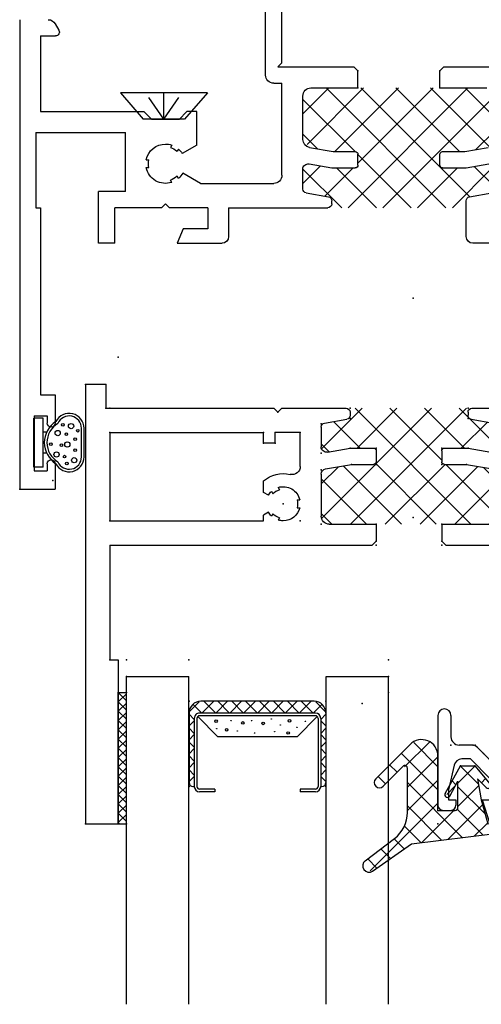
# Model space of a CAD drawing. Extents: x -8.8 to 9.6, y -17.7 to 3.6.
# Drawn here: x -3.6 to -1.8, y -3.6 to 0.2 of the extents above; entities that cross this region are included whole.
import ezdxf

# ---------------------------------------------------------------- set-up
doc = ezdxf.new("R2010")
doc.units = 0
doc.header["$MEASUREMENT"] = 0
for name, pattern in [('C_DASHED_M', [0.225, 0.075, -0.15]), ('C_SOLID_L', [0]), ('C_SOLID_M', [0]), ('SLD', [0])]:
    doc.linetypes.add(name, pattern=pattern)
doc.layers.get('0').update_dxf_attribs({"color": 32, "linetype": 'C_SOLID_M'})
doc.layers.add('DITTOS', color=7, linetype='C_SOLID_M')
doc.layers.add('SYMBOLS', color=7, linetype='C_SOLID_M')

# ---------------------------------------------------------------- blocks, each defined once
blk = doc.blocks.new('MO_001_S_199_5_')
at = {"linetype": 'CONTINUOUS'}
for p, q in [((0.166, 0.1), (-0.166, 0.1)), ((-0.166, 0.1), (-0.0791, 0)), ((0.166, 0.1), (0.0791, 0)), ((0.0791, 0), (-0.0791, 0))]:
    blk.add_line(p, q, dxfattribs=at)
at = {"linetype": 'C_DASHED_M', "ltscale": 0.542566}
blk.add_line((0, 0), (-0.07, 0.1), dxfattribs=at)
at = {"linetype": 'C_DASHED_M', "ltscale": 0.444442}
blk.add_line((0, 0), (0, 0.1), dxfattribs=at)
at = {"linetype": 'C_DASHED_M', "ltscale": 0.54256}
blk.add_line((0, 0), (0.07, 0.1), dxfattribs=at)
at = {"linetype": 'CONTINUOUS'}
blk.add_point((0, 0), dxfattribs=at).dxf.unprotected_set("ltscale", 0)
blk = doc.blocks.new('D_0015_')
at = {"linetype": 'CONTINUOUS'}
for p, q in [((-0.073, 0.052), (-0.073, 0.238)), ((-0.038, 0.238), (-0.0725, 0.238)), ((-0.038, 0.052), (-0.038, 0.238)), ((0.1087, 0.0904), (0.1087, 0.1996)), ((0.1187, 0.0904), (0.1187, 0.1996)), ((-0.0238, 0.185), (-0.038, 0.185)), ((-0.0238, 0.105), (-0.038, 0.105)), ((-0.038, 0.052), (-0.073, 0.052))]:
    blk.add_line(p, q, dxfattribs=at)
for centre, radius in [((0.018, 0.1814), 0.01), ((0.0377, 0.2125), 0.005), ((0.0689, 0.2079), 0.01), ((0.0944, 0.1904), 0.005), ((0.051, 0.1774), 0.005), ((0.0844, 0.1584), 0.005), ((-0.0084, 0.1389), 0.005), ((0.0321, 0.1355), 0.005), ((0.0547, 0.1378), 0.01), ((0.0849, 0.1159), 0.005), ((0.0135, 0.0997), 0.01), ((0.0443, 0.0917), 0.005), ((0.0809, 0.0778), 0.01), ((0.0526, 0.0652), 0.005)]:
    blk.add_circle(centre, radius, dxfattribs=at)
for centre, radius, start, end in [((0.0619, 0.145), 0.095, 122.3193, 237.6807), ((0.0619, 0.1996), 0.0569, 360, 153.1899), ((0.0619, 0.1996), 0.0469, 360, 156.5183), ((0.0619, 0.145), 0.085, 120.4073, 239.5927), ((0.0619, 0.0904), 0.0569, 206.8102, 360), ((0.0619, 0.0904), 0.0469, 203.4817, 360)]:
    blk.add_arc(centre, radius, start, end, dxfattribs=at)
blk.add_point((0, 0), dxfattribs=at).dxf.unprotected_set("ltscale", 0)
blk = doc.blocks.new('*X33')
at = {"color": 20, "linetype": 'CONTINUOUS'}
for p, q in [((-1.4196, 0.5691), (-1.2717, 0.717)), ((-1.331, 0.26), (-0.874, 0.717)), ((-1.2912, 0.565), (-1.1392, 0.717)), ((-0.7903, 0.26), (-1.2473, 0.717)), ((-1.21, 0.5136), (-1.0066, 0.717)), ((-0.6879, 0.2901), (-1.1147, 0.717)), ((-0.8302, 0.565), (-0.9822, 0.717)), ((-0.6952, 0.5626), (-0.8496, 0.717)), ((-1.2279, 0.565), (-1.3358, 0.6728)), ((-1.1984, 0.26), (-0.7834, 0.675)), ((-0.7663, 0.5596), (-0.687, 0.6388)), ((-1.3529, 0.5574), (-1.42, 0.6245)), ((-0.9229, 0.26), (-1.21, 0.5471)), ((-1.42, 0.3036), (-1.2206, 0.503)), ((-1.42, 0.4362), (-1.3636, 0.4926)), ((-1.0555, 0.26), (-1.2985, 0.503)), ((-1.0658, 0.26), (-0.8228, 0.503)), ((-0.687, 0.4218), (-0.7608, 0.4957)), ((-1.1881, 0.26), (-1.4039, 0.4758)), ((-0.9332, 0.26), (-0.7096, 0.4836)), ((-1.3207, 0.26), (-1.42, 0.3593)), ((-0.8007, 0.26), (-0.687, 0.3737))]:
    blk.add_line(p, q, dxfattribs=at).dxf.unprotected_set("ltscale", 0)
blk = doc.blocks.new('D_0005_')
at = {"color": 6, "linetype": 'CONTINUOUS'}
for p, q in [((-2.5, 1.79), (-2.365, 1.79)), ((-2.5, 0), (-2.5, 1.79)), ((-2.365, 1.6925), (-2.365, 1.79)), ((-2.445, 1.51), (-2.445, 1.72)), ((-2.445, 1.72), (-2.395, 1.72)), ((-2.395, 1.6925), (-2.395, 1.72)), ((-2.445, 1.51), (-2.395, 1.51)), ((-2.395, 1.51), (-2.395, 1.5375)), ((-2.365, 1.43), (-2.365, 1.5375)), ((-2.42, 0.717), (-2.42, 1.43)), ((-2.42, 1.43), (-2.365, 1.43)), ((-2.137, 0.852), (-2.199, 0.852)), ((-2.199, 0.852), (-2.199, 0.655)), ((-2.137, 0.852), (-2.137, 0.717)), ((-1.899, 0.852), (-1.728, 0.852)), ((-1.8759, 0.797), (-1.899, 0.852)), ((-1.703, 0.717), (-1.703, 0.827)), ((-0.797, 0.827), (-0.797, 0.69)), ((-0.601, 0.852), (-0.772, 0.852)), ((-1.783, 0.797), (-1.8759, 0.797)), ((-1.783, 0.717), (-1.783, 0.797)), ((-2.438, 0.4302), (-2.438, 0.717)), ((-2.438, 0.717), (-2.42, 0.717)), ((-1.959, 0.717), (-2.137, 0.717)), ((-1.944, 0.702), (-1.959, 0.717)), ((-1.929, 0.717), (-1.944, 0.702)), ((-1.783, 0.717), (-1.929, 0.717)), ((-1.703, 0.717), (-1.325, 0.717)), ((-1.31, 0.702), (-1.31, 0.69)), ((-2.097, 0.655), (-2.199, 0.655)), ((-2.097, 0.655), (-2.097, 0.4302)), ((-1.42, 0.6454), (-1.42, 0.5694)), ((-1.4076, 0.6602), (-1.3224, 0.6752)), ((-0.7846, 0.6752), (-0.6994, 0.6602)), ((-1.9202, 0.6201), (-1.9254, 0.6113)), ((-1.8943, 0.6051), (-1.8994, 0.5963)), ((-1.8106, 0.624), (-1.531, 0.624)), ((-2.0175, 0.564), (-2.0072, 0.564)), ((-1.5, 0.593), (-1.5, 0.242)), ((-1.3965, 0.5497), (-1.31, 0.565)), ((-1.31, 0.565), (-1.22, 0.565)), ((-0.887, 0.565), (-0.797, 0.565)), ((-0.797, 0.565), (-0.7105, 0.5497)), ((-2.0175, 0.534), (-2.0072, 0.534)), ((-1.21, 0.555), (-1.21, 0.513)), ((-0.897, 0.555), (-0.897, 0.513)), ((-1.8943, 0.4929), (-1.8994, 0.5017)), ((-1.3944, 0.4872), (-1.3046, 0.503)), ((-1.3046, 0.503), (-1.22, 0.503)), ((-0.887, 0.503), (-0.8024, 0.503)), ((-0.8024, 0.503), (-0.7126, 0.4872)), ((-1.9202, 0.4779), (-1.9254, 0.4867)), ((-1.42, 0.4566), (-1.42, 0.291)), ((-2.438, 0.4302), (-2.097, 0.4302)), ((-2.42, 0.062), (-2.42, 0.3502)), ((-2.42, 0.3502), (-2.026, 0.3502)), ((-1.531, 0.242), (-1.5, 0.242)), ((-1.389, 0.26), (-1.21, 0.26)), ((-1.21, 0.26), (-1.21, 0.195)), ((-0.897, 0.26), (-0.718, 0.26)), ((-0.897, 0.26), (-0.897, 0.195)), ((-1.562, 0.211), (-1.562, -0.671)), ((-1.225, 0.18), (-1.21, 0.195)), ((-0.897, 0.195), (-0.882, 0.18)), ((-1.5, 0.165), (-1.515, 0.18)), ((-1.515, 0.18), (-1.225, 0.18)), ((-1.5, 0.165), (-1.5, -0.99)), ((-0.882, 0.18), (-0.614, 0.18)), ((-2.42, 0.062), (-2.3633, 0.062)), ((-2.3642, 0.0155), (-2.3503, 0.0395))]:
    blk.add_line(p, q, dxfattribs=at)
at = {"color": 6, "linetype": 'SLD'}
for p, q in [((-1.8106, 0.624), (-1.8782, 0.585)), ((-1.824, 0.4777), (-1.8799, 0.51)), ((-1.824, 0.4777), (-1.824, 0.3502)), ((-2.026, 0.3502), (-1.996, 0.3802)), ((-1.892, 0.3802), (-1.996, 0.3802)), ((-1.892, 0.3802), (-1.862, 0.3502)), ((-1.824, 0.3502), (-1.862, 0.3502))]:
    blk.add_line(p, q, dxfattribs=at)
at = {"color": 6, "linetype": 'CONTINUOUS'}
for centre, radius, start, end in [((-2.38, 1.6925), 0.015, 180, 0), ((-2.38, 1.5375), 0.015, 0, 180), ((-1.728, 0.827), 0.025, 0, 90), ((-0.772, 0.827), 0.025, 90, 180), ((-1.325, 0.702), 0.015, 0, 90), ((-1.325, 0.69), 0.015, 280, 0), ((-0.782, 0.69), 0.015, 180, 260), ((-1.405, 0.6454), 0.015, 100, 180), ((-1.944, 0.549), 0.075, 71.5368, 168.4632), ((-1.944, 0.549), 0.065, 46.6577, 73.3422), ((-1.944, 0.549), 0.075, 28.6776, 48.4631), ((-1.531, 0.593), 0.031, 0, 90), ((-1.944, 0.549), 0.065, 166.6578, 193.3422), ((-1.4, 0.5694), 0.02, 180, 280), ((-1.22, 0.555), 0.01, 0, 90), ((-0.887, 0.555), 0.01, 90, 180), ((-1.944, 0.549), 0.075, 191.5369, 270), ((-1.944, 0.549), 0.065, 286.6577, 313.3422), ((-1.944, 0.549), 0.075, 311.5368, 328.677), ((-1.22, 0.513), 0.01, 270, 0), ((-0.887, 0.513), 0.01, 180, 270), ((-1.944, 0.549), 0.075, 270, 288.4631), ((-1.389, 0.4566), 0.031, 100, 180), ((-1.389, 0.291), 0.031, 180, 270), ((-1.531, 0.211), 0.031, 90, 180), ((-2.3633, 0.047), 0.015, 329.9998, 90), ((-2.391, 0.031), 0.031, 270, 330.0001)]:
    blk.add_arc(centre, radius, start, end, dxfattribs=at)
at = {"linetype": 'CONTINUOUS'}
for p in [(-2.5, 1.79), (-1.21, 0.26), (-0.897, 0.26), (-1.21, 0.195), (-1.21, 0.195), (-0.897, 0.195), (-0.897, 0.195)]:
    blk.add_point(p, dxfattribs=at).dxf.unprotected_set("ltscale", 0)
at = {"color": 20, "linetype": 'CONTINUOUS'}
blk.add_blockref('*X33', (0, 0), dxfattribs=at).dxf.unprotected_set("ltscale", 0)
blk = doc.blocks.new('*X34')
at = {"color": 20, "linetype": 'CONTINUOUS'}
for p, q in [((-1.477, 0.4637), (-1.3037, 0.637)), ((-1.477, 0.5962), (-1.4362, 0.637)), ((-1.0557, 0.195), (-1.4743, 0.6135)), ((-1.3935, 0.4146), (-1.1711, 0.637)), ((-0.9232, 0.195), (-1.3652, 0.637)), ((-1.3479, 0.195), (-0.9059, 0.637)), ((-1.2717, 0.4037), (-1.0385, 0.637)), ((-1.0046, 0.409), (-1.2326, 0.637)), ((-0.8796, 0.4166), (-1.1, 0.637)), ((-1.0013, 0.409), (-0.807, 0.6033)), ((-0.807, 0.4766), (-0.9674, 0.637)), ((-0.8088, 0.611), (-0.833, 0.6352)), ((-1.411, 0.4177), (-1.477, 0.4837)), ((-0.8573, 0.4205), (-0.807, 0.4707)), ((-1.2153, 0.195), (-1.017, 0.3933)), ((-1.477, 0.3311), (-1.447, 0.3611)), ((-1.3209, 0.195), (-1.4745, 0.3486)), ((-1.4298, 0.2457), (-1.3285, 0.347)), ((-1.1883, 0.195), (-1.3403, 0.347)), ((-1.0827, 0.195), (-0.9307, 0.347)), ((-0.9502, 0.195), (-0.807, 0.3382)), ((-0.8432, 0.2476), (-0.9426, 0.347)), ((-0.808, 0.345), (-0.8238, 0.3608))]:
    blk.add_line(p, q, dxfattribs=at).dxf.unprotected_set("ltscale", 0)
blk = doc.blocks.new('D_0007_')
at = {"color": 6, "linetype": 'CONTINUOUS'}
for p, q in [((-2.376, 0.105), (-2.376, 1.779)), ((-2.376, 1.779), (-2.251, 1.779)), ((-2.251, 1.154), (-2.251, 1.779)), ((-2.283, 1.154), (-2.251, 1.154)), ((-2.283, 0.717), (-2.283, 1.154)), ((0.0518, 1.0868), (0.026, 1.1315)), ((0.039, 1.154), (0.109, 1.154)), ((0.124, -0.555), (0.124, 1.139)), ((0.024, 1.059), (0.0518, 1.0868)), ((0.024, 1.059), (0.074, 1.059)), ((0.074, 1.009), (0.074, 1.059)), ((-0.001, 1.009), (0.074, 1.009)), ((-0.001, 0.717), (-0.001, 1.009)), ((-0.671, 0.967), (-0.555, 0.967)), ((-0.5781, 0.927), (-0.555, 0.967)), ((-0.711, 0.717), (-0.711, 0.927)), ((-0.671, 0.867), (-0.671, 0.927)), ((-0.671, 0.927), (-0.5781, 0.927)), ((-0.671, 0.867), (-0.419, 0.867)), ((-0.648, 0.717), (-0.648, 0.827)), ((-0.648, 0.827), (-0.419, 0.827)), ((-2.283, 0.717), (-1.282, 0.717)), ((-1.282, 0.717), (-1.267, 0.702)), ((-1.017, 0.702), (-1.002, 0.717)), ((-1.002, 0.717), (-0.711, 0.717)), ((-0.648, 0.717), (-0.001, 0.717)), ((-1.267, 0.637), (-1.267, 0.702)), ((-1.017, 0.637), (-1.017, 0.702)), ((-2.283, 0.288), (-2.283, 0.624)), ((-2.283, 0.624), (-1.697, 0.624)), ((-1.697, 0.624), (-1.697, 0.6023)), ((-1.6783, 0.5915), (-1.697, 0.6023)), ((-1.6615, 0.5973), (-1.6666, 0.6063)), ((-1.6355, 0.6123), (-1.6406, 0.6213)), ((-1.477, 0.4461), (-1.477, 0.606)), ((-1.446, 0.637), (-1.267, 0.637)), ((-1.017, 0.637), (-0.838, 0.637)), ((-0.807, 0.4461), (-0.807, 0.606)), ((-0.6485, 0.6123), (-0.6434, 0.6213)), ((-0.6226, 0.5973), (-0.6174, 0.6063)), ((-0.6057, 0.5915), (-0.587, 0.6023)), ((-0.587, 0.624), (-0.001, 0.624)), ((-0.587, 0.624), (-0.587, 0.6023)), ((-0.001, 0.288), (-0.001, 0.624)), ((-1.5691, 0.574), (-1.5588, 0.574)), ((-0.7149, 0.574), (-0.7252, 0.574)), ((-1.6783, 0.5265), (-1.697, 0.5157)), ((-1.5691, 0.544), (-1.5588, 0.544)), ((-0.7149, 0.544), (-0.7252, 0.544)), ((-0.6057, 0.5265), (-0.587, 0.5157)), ((-1.697, 0.5157), (-1.697, 0.4718)), ((-1.6666, 0.5117), (-1.6615, 0.5207)), ((-1.6406, 0.4967), (-1.6355, 0.5057)), ((-0.6434, 0.4967), (-0.6485, 0.5057)), ((-0.6174, 0.5117), (-0.6226, 0.5207)), ((-0.587, 0.5157), (-0.587, 0.4718)), ((-1.557, 0.417), (-1.557, 0.288)), ((-1.4605, 0.4264), (-1.3616, 0.409)), ((-0.9224, 0.409), (-0.8235, 0.4264)), ((-0.727, 0.417), (-0.727, 0.288)), ((-1.3616, 0.409), (-1.277, 0.409)), ((-1.267, 0.357), (-1.267, 0.399)), ((-1.017, 0.357), (-1.017, 0.399)), ((-1.007, 0.409), (-0.9224, 0.409)), ((-1.477, 0.2666), (-1.477, 0.3426)), ((-1.4535, 0.3623), (-1.367, 0.347)), ((-1.367, 0.347), (-1.277, 0.347)), ((-1.007, 0.347), (-0.917, 0.347)), ((-0.917, 0.347), (-0.8305, 0.3623)), ((-0.807, 0.2666), (-0.807, 0.3426)), ((-1.652, 0.328), (-1.697, 0.328)), ((-1.697, 0.328), (-1.697, 0.288)), ((-1.652, 0.328), (-1.652, 0.288)), ((-0.632, 0.328), (-0.587, 0.328)), ((-0.632, 0.328), (-0.632, 0.288)), ((-0.587, 0.328), (-0.587, 0.288)), ((-2.283, 0.288), (-1.697, 0.288)), ((-1.557, 0.288), (-1.652, 0.288)), ((-0.727, 0.288), (-0.632, 0.288)), ((-0.587, 0.288), (-0.001, 0.288)), ((-1.4646, 0.2518), (-1.3794, 0.2368)), ((-0.9046, 0.2368), (-0.8194, 0.2518)), ((-2.298, 0.195), (-1.657, 0.195)), ((-2.298, 0.105), (-2.298, 0.195)), ((-1.657, 0.195), (-1.642, 0.21)), ((-1.642, 0.21), (-1.627, 0.195)), ((-1.627, 0.195), (-1.382, 0.195)), ((-1.367, 0.21), (-1.367, 0.222)), ((-0.917, 0.21), (-0.917, 0.222)), ((-0.902, 0.195), (0.031, 0.195)), ((0.031, 0.195), (0.046, -0.265)), ((-2.298, 0.105), (-2.376, 0.105)), ((0.046, -0.265), (-0.011, -0.265)), ((-0.011, -0.265), (-0.011, -0.3325)), ((0.019, -0.305), (0.019, -0.3325)), ((0.069, -0.305), (0.019, -0.305)), ((0.069, -0.305), (0.069, -0.515)), ((-0.011, -0.4875), (-0.011, -0.555)), ((0.019, -0.4875), (0.019, -0.515)), ((0.069, -0.515), (0.019, -0.515)), ((0.124, -0.555), (-0.011, -0.555))]:
    blk.add_line(p, q, dxfattribs=at)
for centre, radius, start, end in [((0.039, 1.139), 0.015, 90, 210), ((0.109, 1.139), 0.015, 0, 90), ((-0.671, 0.927), 0.04, 90, 180), ((-0.419, 0.847), 0.02, 270, 90), ((-1.622, 0.559), 0.065, 133.3426, 150), ((-1.622, 0.559), 0.055, 104.1734, 135.8266), ((-1.622, 0.559), 0.065, 90, 106.6576), ((-1.622, 0.559), 0.065, 13.3423, 90), ((-1.446, 0.606), 0.031, 90, 180), ((-0.838, 0.606), 0.031, 0, 90), ((-0.662, 0.559), 0.065, 90, 166.6577), ((-0.662, 0.559), 0.065, 73.3424, 90), ((-0.662, 0.559), 0.055, 44.1734, 75.8266), ((-0.662, 0.559), 0.065, 30, 46.6574), ((-1.622, 0.559), 0.055, 344.1734, 15.8266), ((-0.662, 0.559), 0.055, 164.1734, 195.8266), ((-1.622, 0.559), 0.065, 210, 226.6583), ((-1.622, 0.559), 0.065, 253.3422, 346.6577), ((-0.662, 0.559), 0.065, 193.3423, 286.6578), ((-0.662, 0.559), 0.065, 313.3417, 330), ((-1.622, 0.559), 0.055, 224.1735, 255.8265), ((-0.662, 0.559), 0.055, 284.1735, 315.8265), ((-1.622, 0.559), 0.115, 229.2943, 283.4665), ((-0.662, 0.559), 0.115, 256.5335, 310.7057), ((-1.588, 0.417), 0.031, 360, 103.4665), ((-1.457, 0.4461), 0.02, 180, 260), ((-0.827, 0.4461), 0.02, 280.0001, 360), ((-0.696, 0.417), 0.031, 76.5335, 180), ((-1.277, 0.399), 0.01, 360, 90), ((-1.007, 0.399), 0.01, 90, 180), ((-1.457, 0.3426), 0.02, 80, 180), ((-1.277, 0.357), 0.01, 270, 360), ((-1.007, 0.357), 0.01, 180, 270), ((-0.827, 0.3426), 0.02, 0, 100.0001), ((-1.462, 0.2666), 0.015, 180, 260), ((-0.822, 0.2666), 0.015, 280, 360), ((-1.382, 0.222), 0.015, 0, 80), ((-0.902, 0.222), 0.015, 100, 180), ((-1.382, 0.21), 0.015, 270, 0), ((-0.902, 0.21), 0.015, 180, 270), ((0.004, -0.3325), 0.015, 180, 360), ((0.004, -0.4875), 0.015, 360, 180)]:
    blk.add_arc(centre, radius, start, end, dxfattribs=at)
at = {"linetype": 'CONTINUOUS'}
for p in [(-2.376, 1.779), (-2.376, 1.779), (-2.251, 1.779), (-2.251, 1.779), (-2.283, 1.154), (-2.283, 1.154), (0.124, 1.154), (-0.555, 0.967), (-1.267, 0.717), (-1.267, 0.717), (-1.267, 0.717), (-1.017, 0.717), (-1.017, 0.717), (-1.017, 0.717), (-0.711, 0.717), (-0.711, 0.717), (-0.711, 0.717), (-0.649, 0.717), (-0.2916, 0.717), (-0.2916, 0.717), (-0.001, 0.717), (-0.001, 0.717), (-0.001, 0.717), (0.124, 0.717), (0.124, 0.717), (-1.267, 0.702), (-1.017, 0.702), (-2.283, 0.624), (-2.283, 0.624), (-2.283, 0.624), (-2.283, 0.624), (-1.557, 0.624), (-1.557, 0.624), (-1.557, 0.624), (-1.557, 0.624), (-1.477, 0.637), (-1.477, 0.637), (-1.477, 0.637), (-1.267, 0.637), (-1.017, 0.637), (-0.807, 0.637), (-0.807, 0.637), (-0.807, 0.637), (-0.727, 0.624), (-0.727, 0.624), (-0.727, 0.624), (-0.727, 0.624), (-0.587, 0.624), (-0.001, 0.624), (-0.001, 0.624), (-0.001, 0.624), (-0.001, 0.624), (-1.622, 0.559), (-1.622, 0.559), (-1.622, 0.559), (-0.662, 0.559), (-0.662, 0.559), (-0.662, 0.559), (-1.477, 0.4294), (-1.477, 0.4294), (-1.477, 0.4294), (-0.807, 0.4294), (-0.807, 0.4294), (-0.807, 0.4294), (-1.3616, 0.409), (-1.3616, 0.409), (-1.3616, 0.409), (-1.267, 0.409), (-1.267, 0.409), (-1.267, 0.409), (-1.017, 0.409), (-1.017, 0.409), (-1.017, 0.409), (-0.9224, 0.409), (-0.9224, 0.409), (-0.9224, 0.409), (-1.477, 0.3664), (-1.477, 0.3664), (-1.477, 0.3664), (-1.367, 0.347), (-1.367, 0.347), (-1.367, 0.347), (-1.367, 0.347), (-1.367, 0.347), (-1.367, 0.347), (-1.267, 0.347), (-1.267, 0.347), (-1.267, 0.347), (-1.017, 0.347), (-1.017, 0.347), (-1.017, 0.347), (-0.917, 0.347), (-0.917, 0.347), (-0.917, 0.347), (-0.917, 0.347), (-0.917, 0.347), (-0.917, 0.347), (-0.807, 0.3664), (-0.807, 0.3664), (-0.807, 0.3664), (-1.697, 0.328), (-1.697, 0.328), (-1.697, 0.328), (-1.652, 0.328), (-1.652, 0.328), (-1.652, 0.328), (-0.632, 0.328), (-0.632, 0.328), (-0.632, 0.328), (-0.587, 0.328), (-0.587, 0.328), (-0.587, 0.328), (-2.283, 0.288), (-2.283, 0.288), (-2.283, 0.288), (-2.283, 0.288), (-1.697, 0.288), (-1.697, 0.288), (-1.697, 0.288), (-1.652, 0.288), (-1.652, 0.288), (-1.652, 0.288), (-1.557, 0.288), (-1.557, 0.288), (-1.557, 0.288), (-1.557, 0.288), (-1.557, 0.288), (-1.557, 0.288), (-1.557, 0.288), (-0.727, 0.288), (-0.727, 0.288), (-0.727, 0.288), (-0.727, 0.288), (-0.727, 0.288), (-0.727, 0.288), (-0.727, 0.288), (-0.632, 0.288), (-0.632, 0.288), (-0.632, 0.288), (-0.587, 0.288), (-0.587, 0.288), (-0.587, 0.288), (-0.001, 0.288), (-0.001, 0.288), (-0.001, 0.288), (-0.001, 0.288), (-1.477, 0.254), (-1.477, 0.254), (-1.477, 0.254), (-1.477, 0.254), (-1.477, 0.254), (-1.477, 0.254), (-1.367, 0.2346), (-1.367, 0.2346), (-1.367, 0.2346), (-0.917, 0.2346), (-0.917, 0.2346), (-0.917, 0.2346), (-0.807, 0.254), (-0.807, 0.254), (-0.807, 0.254), (-0.807, 0.254), (-0.807, 0.254), (-0.807, 0.254), (-2.298, 0.195), (-2.283, 0.195), (-1.642, 0.21), (-1.642, 0.21), (-1.642, 0.21), (-1.367, 0.195), (-1.367, 0.195), (-1.367, 0.195), (-0.917, 0.195), (-0.917, 0.195), (-0.917, 0.195), (0.031, 0.195), (0.031, 0.195), (-2.376, 0.105), (-2.376, 0.105), (-2.298, 0.105), (-2.298, 0.105), (0.031, -0.265), (0.046, -0.265), (-0.011, -0.555), (0.124, -0.555)]:
    blk.add_point(p, dxfattribs=at).dxf.unprotected_set("ltscale", 0)
at = {"color": 20, "linetype": 'CONTINUOUS'}
blk.add_blockref('*X34', (0, 0), dxfattribs=at).dxf.unprotected_set("ltscale", 0)
blk = doc.blocks.new('D_0008_')
at = {"color": 6, "linetype": 'CONTINUOUS'}
for p, q in [((-0.789, -0.15), (0.146, -0.15)), ((-0.789, -0.15), (-0.789, -0.775)), ((0.175, -0.241), (0.146, -0.15)), ((-0.739, -0.22), (-0.739, -0.6998)), ((-0.719, -0.2), (-0.216, -0.2)), ((-0.191, -0.225), (-0.191, -1.0488)), ((-0.141, -0.225), (-0.141, -0.9858)), ((-0.116, -0.2), (0.076, -0.2)), ((0.096, -0.22), (0.096, -0.3334)), ((0.324, -0.201), (0.295, -0.201)), ((0.146, -0.241), (0.146, -0.323)), ((0.175, -0.241), (0.146, -0.241)), ((0.304, -0.241), (0.275, -0.241)), ((0.2823, -0.373), (0.304, -0.279)), ((0.146, -0.323), (0.22, -0.397)), ((0.1033, -0.351), (0.1932, -0.4409)), ((0.22, -0.397), (0.2521, -0.397)), ((0.2151, -0.45), (0.263, -0.45)), ((-0.709, -0.7198), (-0.719, -0.7198)), ((-0.769, -0.775), (-0.789, -0.775)), ((-0.709, -0.7698), (-0.769, -0.775)), ((-0.709, -0.7698), (-0.709, -0.7957)), ((-0.6322, -0.9016), (-0.6599, -0.7601)), ((-0.749, -0.839), (-0.709, -0.7957)), ((-0.749, -0.839), (-0.6564, -0.9165)), ((-0.016, -1.009), (-0.0936, -1.0158)), ((-0.016, -1.009), (-0.016, -1.039)), ((-0.016, -1.039), (-0.1737, -1.0636)), ((-0.0936, -1.0158), (-0.111, -1.0158))]:
    blk.add_line(p, q, dxfattribs=at)
at = {"color": 6, "linetype": 'C_SOLID_L'}
for p, q in [((0.275, -0.241), (0.275, -0.221)), ((0.344, -0.563), (0.344, -0.221)), ((0.304, -0.279), (0.304, -0.241)), ((0.294, -0.563), (0.294, -0.481))]:
    blk.add_line(p, q, dxfattribs=at)
at = {"color": 6, "linetype": 'CONTINUOUS'}
for centre, radius, start, end in [((-0.719, -0.22), 0.02, 90, 180), ((-0.216, -0.225), 0.025, 0, 90), ((-0.116, -0.225), 0.025, 90, 180), ((0.076, -0.22), 0.02, 0, 90), ((0.295, -0.221), 0.02, 90, 180), ((0.324, -0.221), 0.02, 0, 90), ((0.121, -0.3334), 0.025, 180, 224.9998), ((0.2521, -0.366), 0.031, 270, 347.0089), ((0.2151, -0.419), 0.031, 224.9998, 270), ((0.263, -0.481), 0.031, 0, 90), ((0.324, -0.4486), 0.02, 351.7343, 0), ((0.319, -0.563), 0.025, 180, 0), ((-0.719, -0.6998), 0.02, 180, 270), ((-0.709, -0.7698), 0.05, 11.1025, 90), ((-0.6468, -0.905), 0.015, 230.0683, 13), ((-0.111, -0.9858), 0.03, 180, 270), ((-0.176, -1.0488), 0.015, 180, 278.874)]:
    blk.add_arc(centre, radius, start, end, dxfattribs=at)
at = {"linetype": 'CONTINUOUS'}
for p in [(-0.789, -0.15), (0.344, -0.15), (-0.191, -0.2), (-0.191, -0.2), (-0.141, -0.2), (-0.141, -0.2), (0.0901, -0.2), (0.344, -0.201), (0.096, -0.3437), (0.1018, -0.3495), (0.1411, -0.3888), (0.1699, -0.4176), (0.2023, -0.45), (0.2089, -0.45), (0.294, -0.45), (-0.789, -0.775), (-0.749, -0.839), (-0.141, -1.0199)]:
    blk.add_point(p, dxfattribs=at).dxf.unprotected_set("ltscale", 0)
blk = doc.blocks.new('*X35')
at = {"color": 9, "linetype": 'CONTINUOUS'}
for p, q in [((0, -0.0275), (0.2576, 0.2301)), ((0.2325, 0.2196), (0.2677, 0.1844)), ((0.1805, 0.1832), (0.2174, 0.1463)), ((-0.0609, 0), (0.0613, 0.1222)), ((-0.0143, 0.1129), (0.116, -0.0175)), ((0.0644, 0.1225), (0.1268, 0.0601)), ((0.1285, 0.1468), (0.1671, 0.1082)), ((-0.1893, 0.0484), (-0.1402, 0.0974)), ((-0.1718, 0.0935), (-0.0724, -0.0059)), ((-0.1706, -0.0213), (-0.0395, 0.1098)), ((-0.0931, 0.1032), (0.116, -0.1059)), ((-0.2404, 0.0737), (-0.2146, 0.048)), ((-0.1799, 0.0132), (-0.0765, -0.0901)), ((0, -0.1159), (0.116, 0.0001)), ((-0.1559, -0.095), (-0.0765, -0.0156)), ((-0.0678, -0.0953), (-0.0337, -0.0613)), ((-0.182, -0.1211), (-0.1662, -0.1053)), ((-0.155, -0.1), (-0.086, -0.1691)), ((-0.1416, -0.1691), (-0.0765, -0.104)), ((-0.069, -0.0976), (-0.0543, -0.1123)), ((0, -0.0783), (0.1397, -0.218)), ((0, -0.2043), (0.116, -0.0883)), ((0.1998, -0.1013), (0.2281, -0.1296)), ((0.1556, -0.1455), (0.1839, -0.1738)), ((0, -0.1666), (0.0918, -0.2584)), ((0.0325, -0.2602), (0.1271, -0.1656))]:
    blk.add_line(p, q, dxfattribs=at).dxf.unprotected_set("ltscale", 0)
blk = doc.blocks.new('D_0009_')
at = {"color": 9, "linetype": 'CONTINUOUS'}
for p, q in [((0.2488, 0.231), (0.1002, 0.1269)), ((0.2774, 0.1918), (0.1656, 0.1071)), ((0.1002, 0.1269), (-0.229, 0.0865)), ((-0.251, 0.0617), (-0.251, 0.0435)), ((-0.19, 0.051), (-0.251, 0.0435)), ((-0.1656, -0.04), (-0.19, 0.051)), ((0, 0), (-0.0665, 0)), ((0, 0), (0, -0.208)), ((0.116, 0.0074), (0.116, -0.161)), ((-0.0765, -0.01), (-0.0765, -0.111)), ((-0.1515, -0.12), (-0.1656, -0.04)), ((-0.0278, -0.0646), (-0.0865, -0.17)), ((-0.0452, -0.0549), (-0.0765, -0.111)), ((-0.1409, -0.17), (-0.1992, -0.1006)), ((-0.1515, -0.12), (-0.1844, -0.0871)), ((0.2089, -0.0923), (0.1331, -0.168)), ((0.2371, -0.1205), (0.1058, -0.2518)), ((-0.0865, -0.17), (-0.1409, -0.17))]:
    blk.add_line(p, q, dxfattribs=at)
for centre, radius, start, end in [((0.2627, 0.2111), 0.0243, 307.1248, 125), ((-0.226, 0.0617), 0.025, 97, 180), ((0.241, 0.0074), 0.125, 127.1248, 180.0001), ((-0.0665, -0.01), 0.01, 90, 180), ((-0.0365, -0.0597), 0.01, 330.8741, 150.8741), ((-0.1915, -0.0941), 0.01, 45.0001, 220), ((0.223, -0.1064), 0.02, 315, 135), ((0.126, -0.161), 0.01, 180.0003, 314.9998), ((0.062, -0.208), 0.062, 180, 315)]:
    blk.add_arc(centre, radius, start, end, dxfattribs=at)
at = {"linetype": 'CONTINUOUS'}
for p in [(0, 0), (-0.1409, -0.17), (-0.0865, -0.17), (0.2893, -0.4072)]:
    blk.add_point(p, dxfattribs=at).dxf.unprotected_set("ltscale", 0)
at = {"color": 9, "linetype": 'CONTINUOUS'}
blk.add_blockref('*X35', (0, 0), dxfattribs=at).dxf.unprotected_set("ltscale", 0)
blk = doc.blocks.new('*X36')
at = {"color": 9, "linetype": 'CONTINUOUS'}
for p, q in [((0.0489, -0.045), (0.0939, 0)), ((0.1018, -0.045), (0.0568, 0)), ((0.1549, -0.045), (0.1099, 0)), ((0.155, -0.045), (0.2, 0)), ((0.2079, -0.045), (0.1629, 0)), ((0.3141, -0.045), (0.3591, 0)), ((0.3671, -0.045), (0.4121, 0)), ((0.4202, -0.045), (0.4652, 0)), ((0.4731, -0.045), (0.4281, 0)), ((0.0023, -0.0386), (0.0386, -0.0023)), ((0.0488, -0.045), (0.0148, -0.011)), ((0.102, -0.045), (0.147, 0)), ((0.208, -0.045), (0.253, 0)), ((0.2609, -0.045), (0.2159, 0)), ((0.2611, -0.045), (0.3061, 0)), ((0.314, -0.045), (0.269, 0)), ((0.367, -0.045), (0.322, 0)), ((0.42, -0.045), (0.375, 0)), ((0.4732, -0.045), (0.5072, -0.011)), ((0.5197, -0.0386), (0.4834, -0.0023)), ((0.02, -0.0692), (0, -0.0492)), ((0, -0.0939), (0.02, -0.0739)), ((0.502, -0.0692), (0.522, -0.0492)), ((0.522, -0.0939), (0.502, -0.0739)), ((0.02, -0.1223), (0, -0.1023)), ((0.502, -0.1223), (0.522, -0.1023)), ((0, -0.147), (0.02, -0.127)), ((0.522, -0.147), (0.502, -0.127)), ((0.02, -0.1753), (0, -0.1553)), ((0, -0.2), (0.02, -0.18)), ((0.502, -0.1753), (0.522, -0.1553)), ((0.522, -0.2), (0.502, -0.18)), ((0.02, -0.2283), (0, -0.2083)), ((0.502, -0.2283), (0.522, -0.2083)), ((0, -0.253), (0.02, -0.233)), ((0.02, -0.2814), (0, -0.2614)), ((0.522, -0.253), (0.502, -0.233)), ((0.502, -0.2814), (0.522, -0.2614)), ((0, -0.3061), (0.02, -0.2861)), ((0.522, -0.3061), (0.502, -0.2861))]:
    blk.add_line(p, q, dxfattribs=at).dxf.unprotected_set("ltscale", 0)
blk = doc.blocks.new('D_0011_')
at = {"color": 9, "linetype": 'CONTINUOUS'}
for p, q in [((0.477, 0), (0.045, 0)), ((0, -0.045), (0, -0.31)), ((0.0329, -0.0579), (0.11, -0.135)), ((0.489, -0.0579), (0.412, -0.135)), ((0.522, -0.045), (0.522, -0.31)), ((0.412, -0.135), (0.11, -0.135)), ((0.015, -0.325), (0.02, -0.325)), ((0.502, -0.325), (0.507, -0.325))]:
    blk.add_line(p, q, dxfattribs=at)
at = {"color": 6, "linetype": 'CONTINUOUS'}
for p, q in [((0.02, -0.065), (0.02, -0.325)), ((0.03, -0.065), (0.03, -0.325)), ((0.482, -0.045), (0.04, -0.045)), ((0.482, -0.055), (0.04, -0.055)), ((0.492, -0.065), (0.492, -0.325)), ((0.502, -0.065), (0.502, -0.325)), ((0.098, -0.335), (0.04, -0.335)), ((0.098, -0.335), (0.098, -0.345)), ((0.424, -0.335), (0.424, -0.345)), ((0.482, -0.335), (0.424, -0.335)), ((0.098, -0.345), (0.04, -0.345)), ((0.482, -0.345), (0.424, -0.345))]:
    blk.add_line(p, q, dxfattribs=at)
at = {"linetype": 'CONTINUOUS'}
for centre, radius in [((0.103, -0.0758), 0.005), ((0.1604, -0.0737), 0.001), ((0.2385, -0.0737), 0.001), ((0.314, -0.0675), 0.001), ((0.3828, -0.0748), 0.005), ((0.1056, -0.1043), 0.001), ((0.1434, -0.1089), 0.005), ((0.1842, -0.113), 0.001), ((0.2054, -0.0825), 0.005), ((0.283, -0.0841), 0.005), ((0.3481, -0.0903), 0.001), ((0.4112, -0.0991), 0.001), ((0.4438, -0.0763), 0.001), ((0.2499, -0.1208), 0.001), ((0.3264, -0.1156), 0.001), ((0.3781, -0.1208), 0.005)]:
    blk.add_circle(centre, radius, dxfattribs=at).dxf.unprotected_set("ltscale", 0)
at = {"color": 9, "linetype": 'CONTINUOUS'}
for centre, radius, start, end in [((0.045, -0.045), 0.045, 90, 180), ((0.477, -0.045), 0.045, 0, 90), ((0.015, -0.31), 0.015, 180, 270), ((0.507, -0.31), 0.015, 270, 0)]:
    blk.add_arc(centre, radius, start, end, dxfattribs=at)
at = {"color": 6, "linetype": 'CONTINUOUS'}
for centre, radius, start, end in [((0.04, -0.065), 0.02, 90, 180), ((0.04, -0.065), 0.01, 90, 180), ((0.482, -0.065), 0.02, 360, 90), ((0.482, -0.065), 0.01, 360, 90), ((0.04, -0.325), 0.02, 180, 270), ((0.04, -0.325), 0.01, 180, 270), ((0.482, -0.325), 0.01, 270, 360), ((0.482, -0.325), 0.02, 270, 360)]:
    blk.add_arc(centre, radius, start, end, dxfattribs=at)
at = {"linetype": 'CONTINUOUS'}
for p in [(0, 0), (0.522, 0), (0, -0.325), (0.522, -0.325)]:
    blk.add_point(p, dxfattribs=at).dxf.unprotected_set("ltscale", 0)
at = {"color": 9, "linetype": 'CONTINUOUS'}
blk.add_blockref('*X36', (0, 0), dxfattribs=at).dxf.unprotected_set("ltscale", 0)
blk = doc.blocks.new('D_0010_')
at = {"linetype": 'CONTINUOUS'}
for p, q in [((-1, 1.25), (-1, 0)), ((-0.762, 1.25), (-0.762, 0)), ((-0.238, 1.25), (-0.238, 0)), ((0, 1.25), (0, 0)), ((-1, 0), (-0.762, 0)), ((-0.238, 0), (0, 0))]:
    blk.add_line(p, q, dxfattribs=at)
for p in [(-1, 0), (0, 0)]:
    blk.add_point(p, dxfattribs=at).dxf.unprotected_set("ltscale", 0)
at = {"layer": 'DITTOS', "linetype": 'CONTINUOUS', "xscale": -1, "rotation": 179.9999999999998}
blk.add_blockref('D_0011_', (-0.761, 0.095), dxfattribs=at).dxf.unprotected_set("ltscale", 0)
blk = doc.blocks.new('*X37')
at = {"color": 9, "linetype": 'CONTINUOUS'}
for p, q in [((0.031, -0.0007), (0.0303, 0)), ((0, -0.005), (0.005, 0)), ((0.031, -0.036), (0, -0.005)), ((0, -0.0404), (0.031, -0.0094)), ((0.031, -0.0714), (0, -0.0404)), ((0, -0.0757), (0.031, -0.0447)), ((0.031, -0.1067), (0, -0.0757)), ((0, -0.1111), (0.031, -0.0801)), ((0.031, -0.1421), (0, -0.1111)), ((0, -0.1464), (0.031, -0.1154)), ((0.031, -0.1774), (0, -0.1464)), ((0, -0.1818), (0.031, -0.1508)), ((0.031, -0.2128), (0, -0.1818)), ((0, -0.2172), (0.031, -0.1862)), ((0.031, -0.2482), (0, -0.2172)), ((0, -0.2525), (0.031, -0.2215)), ((0.031, -0.2835), (0, -0.2525)), ((0, -0.2879), (0.031, -0.2569)), ((0.031, -0.3189), (0, -0.2879)), ((0, -0.3232), (0.031, -0.2922)), ((0.031, -0.3542), (0, -0.3232)), ((0, -0.3586), (0.031, -0.3276)), ((0.031, -0.3896), (0, -0.3586)), ((0, -0.3939), (0.031, -0.3629)), ((0.031, -0.4249), (0, -0.3939)), ((0, -0.4293), (0.031, -0.3983)), ((0.031, -0.4603), (0, -0.4293)), ((0, -0.4646), (0.031, -0.4336)), ((0.031, -0.4956), (0, -0.4646)), ((0, -0.5), (0.031, -0.469))]:
    blk.add_line(p, q, dxfattribs=at).dxf.unprotected_set("ltscale", 0)
blk = doc.blocks.new('D_0012_')
at = {"color": 9, "linetype": 'CONTINUOUS'}
for p, q in [((0, 0), (0, -0.5)), ((0, 0), (0.031, 0)), ((0.031, 0), (0.031, -0.5)), ((0, -0.5), (0.031, -0.5))]:
    blk.add_line(p, q, dxfattribs=at)
at = {"linetype": 'CONTINUOUS'}
for p in [(0, 0), (0.031, 0), (0, -0.5), (0.031, -0.5)]:
    blk.add_point(p, dxfattribs=at).dxf.unprotected_set("ltscale", 0)
at = {"color": 9, "linetype": 'CONTINUOUS'}
blk.add_blockref('*X37', (0, 0), dxfattribs=at).dxf.unprotected_set("ltscale", 0)
blk = doc.blocks.new('D_0006_')
at = {"linetype": 'CONTINUOUS'}
for p in [(-2.344, 0.625), (-2.344, 0.625), (-2.344, 0.625), (-2.344, 0.625), (-2.219, 0.625), (-2.219, 0.625), (-2.219, 0.625), (-2.219, 0.625), (-2.188, 0.125), (-1.188, 0.125), (-1.188, 0.125), (-2.188, 0.063), (-1.188, 0.063), (-1.188, 0.063), (-2.251, 0), (-2.251, 0), (-2.251, 0), (-2.251, 0), (-2.188, 0), (-1.95, 0), (-1.188, 0), (-1.188, 0), (-1.235, -0.437), (-1.235, -0.437), (-1.235, -0.437), (-1.235, -0.437), (-1.235, -0.437), (-1.235, -0.437), (-0.985, -0.437), (-0.985, -0.437), (-0.985, -0.437), (-0.985, -0.437), (-0.985, -0.437), (-0.985, -0.437), (-1.235, -0.452), (-0.985, -0.452), (-1.445, -0.517), (-1.445, -0.517), (-1.445, -0.517), (-1.445, -0.517), (-1.445, -0.517), (-1.445, -0.517), (-1.235, -0.517), (-0.985, -0.517), (-2.251, -0.53), (-2.251, -0.53), (-2.251, -0.53), (-2.251, -0.53), (-2.251, -0.53), (-2.251, -0.53), (-2.251, -0.53), (-2.251, -0.53), (-1.525, -0.53), (-1.525, -0.53), (-1.525, -0.53), (-1.525, -0.53), (-1.525, -0.53), (-1.525, -0.53), (-1.525, -0.53), (-1.525, -0.53), (-1.094, -0.542), (-1.59, -0.595), (-1.59, -0.595), (-1.59, -0.595), (-1.59, -0.595), (-1.59, -0.595), (-1.59, -0.595), (-1.445, -0.7246), (-1.445, -0.7246), (-1.445, -0.7246), (-1.445, -0.7246), (-1.445, -0.7246), (-1.445, -0.7246), (-1.3296, -0.745), (-1.3296, -0.745), (-1.3296, -0.745), (-1.3296, -0.745), (-1.3296, -0.745), (-1.3296, -0.745), (-1.235, -0.745), (-1.235, -0.745), (-1.235, -0.745), (-1.235, -0.745), (-1.235, -0.745), (-1.235, -0.745), (-0.985, -0.745), (-0.985, -0.745), (-0.985, -0.745), (-0.985, -0.745), (-0.985, -0.745), (-0.985, -0.745), (-0.8904, -0.745), (-0.8904, -0.745), (-0.8904, -0.745), (-0.8904, -0.745), (-0.8904, -0.745), (-0.8904, -0.745), (-1.445, -0.7876), (-1.445, -0.7876), (-1.445, -0.7876), (-1.445, -0.7876), (-1.445, -0.7876), (-1.445, -0.7876), (-1.335, -0.807), (-1.335, -0.807), (-1.335, -0.807), (-1.335, -0.807), (-1.335, -0.807), (-1.335, -0.807), (-1.335, -0.807), (-1.335, -0.807), (-1.335, -0.807), (-1.335, -0.807), (-1.335, -0.807), (-1.335, -0.807), (-1.235, -0.807), (-1.235, -0.807), (-1.235, -0.807), (-1.235, -0.807), (-1.235, -0.807), (-1.235, -0.807), (-0.985, -0.807), (-0.985, -0.807), (-0.985, -0.807), (-0.985, -0.807), (-0.985, -0.807), (-0.985, -0.807), (-0.885, -0.807), (-0.885, -0.807), (-0.885, -0.807), (-0.885, -0.807), (-0.885, -0.807), (-0.885, -0.807), (-0.885, -0.807), (-0.885, -0.807), (-0.885, -0.807), (-0.885, -0.807), (-0.885, -0.807), (-0.885, -0.807), (-1.665, -0.826), (-1.665, -0.826), (-1.665, -0.826), (-1.665, -0.826), (-1.665, -0.826), (-1.665, -0.826), (-1.62, -0.826), (-1.62, -0.826), (-1.62, -0.826), (-1.62, -0.826), (-1.62, -0.826), (-1.62, -0.826), (-2.251, -0.866), (-2.251, -0.866), (-2.251, -0.866), (-2.251, -0.866), (-2.251, -0.866), (-2.251, -0.866), (-2.251, -0.866), (-2.251, -0.866), (-1.665, -0.866), (-1.665, -0.866), (-1.665, -0.866), (-1.665, -0.866), (-1.665, -0.866), (-1.665, -0.866), (-1.62, -0.866), (-1.62, -0.866), (-1.62, -0.866), (-1.62, -0.866), (-1.62, -0.866), (-1.62, -0.866), (-1.525, -0.866), (-1.525, -0.866), (-1.525, -0.866), (-1.525, -0.866), (-1.525, -0.866), (-1.525, -0.866), (-1.525, -0.866), (-1.525, -0.866), (-1.525, -0.866), (-1.525, -0.866), (-1.525, -0.866), (-1.525, -0.866), (-1.525, -0.866), (-1.525, -0.866), (-1.445, -0.9), (-1.445, -0.9), (-1.445, -0.9), (-1.445, -0.9), (-1.445, -0.9), (-1.445, -0.9), (-1.445, -0.9), (-1.445, -0.9), (-1.445, -0.9), (-1.445, -0.9), (-1.445, -0.9), (-1.445, -0.9), (-1.335, -0.9194), (-1.335, -0.9194), (-1.335, -0.9194), (-1.335, -0.9194), (-1.335, -0.9194), (-1.335, -0.9194), (-0.885, -0.9194), (-0.885, -0.9194), (-0.885, -0.9194), (-0.885, -0.9194), (-0.885, -0.9194), (-0.885, -0.9194), (-2.266, -0.959), (-2.266, -0.959), (-2.251, -0.959), (-2.251, -0.959), (-1.61, -0.944), (-1.61, -0.944), (-1.61, -0.944), (-1.61, -0.944), (-1.61, -0.944), (-1.61, -0.944), (-1.335, -0.959), (-1.335, -0.959), (-1.335, -0.959), (-1.335, -0.959), (-1.335, -0.959), (-1.335, -0.959), (-0.885, -0.959), (-0.885, -0.959), (-0.885, -0.959), (-0.885, -0.959), (-0.885, -0.959), (-0.885, -0.959), (-2.344, -1.049), (-2.344, -1.049), (-2.344, -1.049), (-2.344, -1.049), (-2.266, -1.049), (-2.266, -1.049), (-2.266, -1.049), (-2.266, -1.049), (-2.22, -1.154), (-1.094, -1.379)]:
    blk.add_point(p, dxfattribs=at).dxf.unprotected_set("ltscale", 0)
at = {"layer": 'DITTOS', "linetype": 'CONTINUOUS'}
for name, p in [('D_0010_', (-1.188, 0.063)), ('D_0007_', (0.032, -1.154)), ('D_0012_', (-2.219, 0.625))]:
    blk.add_blockref(name, p, dxfattribs=at).dxf.unprotected_set("ltscale", 0)
at = {"layer": 'DITTOS', "linetype": 'CONTINUOUS', "xscale": -1, "rotation": 359.9999999999998}
for name, p in [('D_0009_', (-1, 0.574)), ('D_0008_', (-0.656, 0.7747))]:
    blk.add_blockref(name, p, dxfattribs=at).dxf.unprotected_set("ltscale", 0)
blk = doc.blocks.new('D_0014_')
at = {"linetype": 'CONTINUOUS'}
for p in [(-1.21, 8.1113), (-1.21, 8.1113), (-0.897, 8.1113), (-0.897, 8.1113), (-1.21, 8.0463), (-0.897, 8.0463), (-0.999, 7.2453), (-2.125, 7.0203), (-2.249, 6.9153), (-2.249, 6.9153), (-2.249, 6.9153), (-2.249, 6.9153), (-2.171, 6.9153), (-2.171, 6.9153), (-2.171, 6.9153), (-2.171, 6.9153), (-2.171, 6.8253), (-2.171, 6.8253), (-2.156, 6.8253), (-2.156, 6.8253), (-1.515, 6.8103), (-1.515, 6.8103), (-1.515, 6.8103), (-1.515, 6.8103), (-1.515, 6.8103), (-1.515, 6.8103), (-1.24, 6.8253), (-1.24, 6.8253), (-1.24, 6.8253), (-1.24, 6.8253), (-1.24, 6.8253), (-1.24, 6.8253), (-0.79, 6.8253), (-0.79, 6.8253), (-0.79, 6.8253), (-0.79, 6.8253), (-0.79, 6.8253), (-0.79, 6.8253), (-1.35, 6.7663), (-1.35, 6.7663), (-1.35, 6.7663), (-1.35, 6.7663), (-1.35, 6.7663), (-1.35, 6.7663), (-1.35, 6.7663), (-1.35, 6.7663), (-1.35, 6.7663), (-1.35, 6.7663), (-1.35, 6.7663), (-1.35, 6.7663), (-1.24, 6.7857), (-1.24, 6.7857), (-1.24, 6.7857), (-1.24, 6.7857), (-1.24, 6.7857), (-1.24, 6.7857), (-0.79, 6.7857), (-0.79, 6.7857), (-0.79, 6.7857), (-0.79, 6.7857), (-0.79, 6.7857), (-0.79, 6.7857), (-2.156, 6.7323), (-2.156, 6.7323), (-2.156, 6.7323), (-2.156, 6.7323), (-2.156, 6.7323), (-2.156, 6.7323), (-2.156, 6.7323), (-2.156, 6.7323), (-1.57, 6.7323), (-1.57, 6.7323), (-1.57, 6.7323), (-1.57, 6.7323), (-1.57, 6.7323), (-1.57, 6.7323), (-1.525, 6.7323), (-1.525, 6.7323), (-1.525, 6.7323), (-1.525, 6.7323), (-1.525, 6.7323), (-1.525, 6.7323), (-1.43, 6.7323), (-1.43, 6.7323), (-1.43, 6.7323), (-1.43, 6.7323), (-1.43, 6.7323), (-1.43, 6.7323), (-1.43, 6.7323), (-1.43, 6.7323), (-1.43, 6.7323), (-1.43, 6.7323), (-1.43, 6.7323), (-1.43, 6.7323), (-1.43, 6.7323), (-1.43, 6.7323), (-1.57, 6.6923), (-1.57, 6.6923), (-1.57, 6.6923), (-1.57, 6.6923), (-1.57, 6.6923), (-1.57, 6.6923), (-1.525, 6.6923), (-1.525, 6.6923), (-1.525, 6.6923), (-1.525, 6.6923), (-1.525, 6.6923), (-1.525, 6.6923), (-1.35, 6.6539), (-1.35, 6.6539), (-1.35, 6.6539), (-1.35, 6.6539), (-1.35, 6.6539), (-1.35, 6.6539), (-1.24, 6.6733), (-1.24, 6.6733), (-1.24, 6.6733), (-1.24, 6.6733), (-1.24, 6.6733), (-1.24, 6.6733), (-1.24, 6.6733), (-1.24, 6.6733), (-1.24, 6.6733), (-1.24, 6.6733), (-1.24, 6.6733), (-1.24, 6.6733), (-1.14, 6.6733), (-1.14, 6.6733), (-1.14, 6.6733), (-1.14, 6.6733), (-1.14, 6.6733), (-1.14, 6.6733), (-0.89, 6.6733), (-0.89, 6.6733), (-0.89, 6.6733), (-0.89, 6.6733), (-0.89, 6.6733), (-0.89, 6.6733), (-0.79, 6.6733), (-0.79, 6.6733), (-0.79, 6.6733), (-0.79, 6.6733), (-0.79, 6.6733), (-0.79, 6.6733), (-0.79, 6.6733), (-0.79, 6.6733), (-0.79, 6.6733), (-0.79, 6.6733), (-0.79, 6.6733), (-0.79, 6.6733), (-1.2346, 6.6113), (-1.2346, 6.6113), (-1.2346, 6.6113), (-1.2346, 6.6113), (-1.2346, 6.6113), (-1.2346, 6.6113), (-1.14, 6.6113), (-1.14, 6.6113), (-1.14, 6.6113), (-1.14, 6.6113), (-1.14, 6.6113), (-1.14, 6.6113), (-0.89, 6.6113), (-0.89, 6.6113), (-0.89, 6.6113), (-0.89, 6.6113), (-0.89, 6.6113), (-0.89, 6.6113), (-0.7954, 6.6113), (-0.7954, 6.6113), (-0.7954, 6.6113), (-0.7954, 6.6113), (-0.7954, 6.6113), (-0.7954, 6.6113), (-1.35, 6.5909), (-1.35, 6.5909), (-1.35, 6.5909), (-1.35, 6.5909), (-1.35, 6.5909), (-1.35, 6.5909), (-2.5, 6.5163), (-1.495, 6.4613), (-1.495, 6.4613), (-1.495, 6.4613), (-1.495, 6.4613), (-1.495, 6.4613), (-1.495, 6.4613), (-2.156, 6.3963), (-2.156, 6.3963), (-2.156, 6.3963), (-2.156, 6.3963), (-2.156, 6.3963), (-2.156, 6.3963), (-2.156, 6.3963), (-2.156, 6.3963), (-1.43, 6.3963), (-1.43, 6.3963), (-1.43, 6.3963), (-1.43, 6.3963), (-1.43, 6.3963), (-1.43, 6.3963), (-1.43, 6.3963), (-1.43, 6.3963), (-1.35, 6.3833), (-1.35, 6.3833), (-1.35, 6.3833), (-1.35, 6.3833), (-1.35, 6.3833), (-1.35, 6.3833), (-1.14, 6.3833), (-0.999, 6.4083), (-0.89, 6.3833), (-1.14, 6.3183), (-0.89, 6.3183), (-1.14, 6.3033), (-1.14, 6.3033), (-1.14, 6.3033), (-1.14, 6.3033), (-1.14, 6.3033), (-1.14, 6.3033), (-0.89, 6.3033), (-0.89, 6.3033), (-0.89, 6.3033), (-0.89, 6.3033), (-0.89, 6.3033), (-0.89, 6.3033), (-2.156, 5.8663), (-2.156, 5.8663), (-2.156, 5.8663), (-2.156, 5.8663), (-2.093, 5.8663), (-1.855, 5.8663), (-1.093, 5.8663), (-1.093, 5.8663), (-2.093, 5.8033), (-1.093, 5.8033), (-1.093, 5.8033), (-2.093, 5.7413), (-1.093, 5.7413), (-1.093, 5.7413), (-2.249, 5.2413), (-2.249, 5.2413), (-2.249, 5.2413), (-2.249, 5.2413), (-2.124, 5.2413), (-2.124, 5.2413), (-2.124, 5.2413), (-2.124, 5.2413)]:
    blk.add_point(p, dxfattribs=at).dxf.unprotected_set("ltscale", 0)
at = {"layer": 'DITTOS', "linetype": 'CONTINUOUS', "xscale": -1, "rotation": 179.9999999999998}
for name, p in [('D_0005_', (0, 8.3063)), ('D_0006_', (0.095, 5.8663))]:
    blk.add_blockref(name, p, dxfattribs=at).dxf.unprotected_set("ltscale", 0)
at = {"layer": 'DITTOS', "linetype": 'CONTINUOUS'}
blk.add_blockref('D_0015_', (-2.373, 6.5493), dxfattribs=at).dxf.unprotected_set("ltscale", 0)
at = {"layer": 'SYMBOLS', "linetype": 'CONTINUOUS'}
blk.add_blockref('MO_001_S_199_5_', (-1.95, 7.9276), dxfattribs=at).dxf.unprotected_set("ltscale", 0)
blk = doc.blocks.new('D_0013_')
at = {"layer": 'DITTOS', "linetype": 'CONTINUOUS'}
blk.add_blockref('D_0014_', (0, -2.75), dxfattribs=at).dxf.unprotected_set("ltscale", 0)

msp = doc.modelspace()

# ---------------------------------------------------------------- block references
at = {"layer": 'DITTOS', "linetype": 'CONTINUOUS'}
msp.add_blockref('D_0013_', (-1.11, -5.3906), dxfattribs=at).dxf.unprotected_set("ltscale", 0)

doc.saveas('drawing.dxf')
